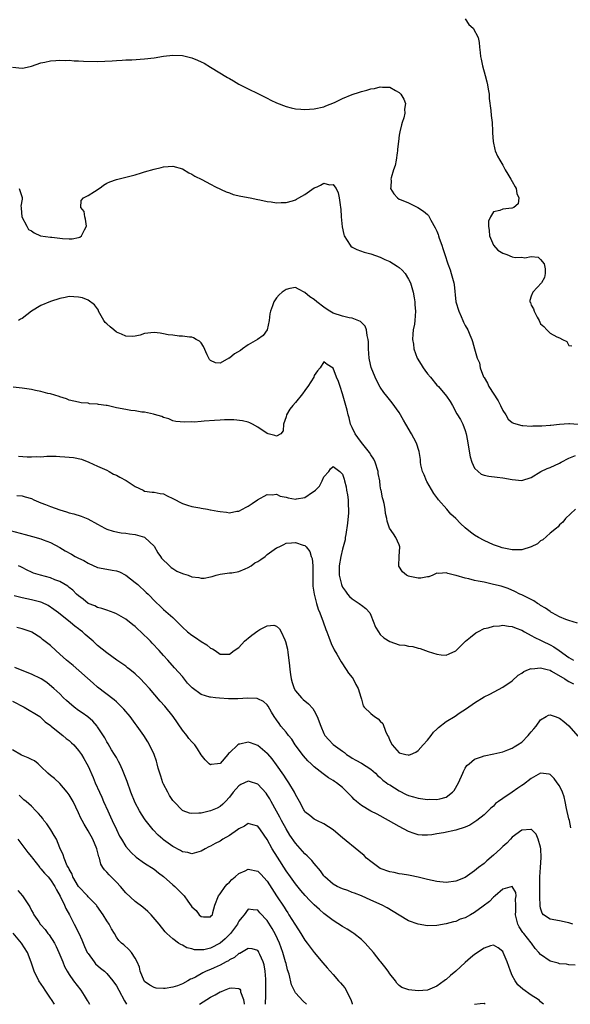
# Model space of a CAD drawing. Units: inches. Extents: x 2580000 to 2583000, y 1524000 to 1527000.
# Drawn here: x 2580232 to 2580349, y 1524000 to 1524209 of the extents above; entities that cross this region are included whole.
import ezdxf

# ---------------------------------------------------------------- set-up
doc = ezdxf.new("R2010")
doc.units = ezdxf.units.IN
doc.header["$MEASUREMENT"] = 0
doc.layers.add('LD25801524_2ft', color=31, linetype='Continuous')

msp = doc.modelspace()

# ---------------------------------------------------------------- linework, layer by layer
at = {"layer": 'LD25801524_2ft'}
for points, elevation in [([(2580327, 1524209.01), (2580327.81, 1524207.81), (2580328.7, 1524207), (2580329.78, 1524205), (2580329.94, 1524203.94), (2580330.07, 1524203), (2580330.18, 1524201.82), (2580330.27, 1524201), (2580330.42, 1524200.42), (2580330.7, 1524199), (2580331.26, 1524197), (2580331.61, 1524195.61), (2580331.74, 1524195), (2580331.9, 1524194.1), (2580332.06, 1524193), (2580332.12, 1524192.12), (2580332.45, 1524189.55), (2580332.5, 1524188.5), (2580332.7, 1524187), (2580332.83, 1524185.17), (2580332.79, 1524184.79), (2580332.94, 1524183), (2580333.31, 1524181.31), (2580333.4, 1524181), (2580333.88, 1524179.88), (2580334.34, 1524179), (2580335, 1524177.96), (2580335.5, 1524177), (2580336.03, 1524176.03), (2580336.7, 1524175), (2580337, 1524174.47), (2580337.59, 1524173.38), (2580337.79, 1524173), (2580337.97, 1524171.97), (2580338.37, 1524171), (2580338.21, 1524169.79), (2580337.35, 1524169), (2580337, 1524168.87), (2580336.87, 1524168.87), (2580335, 1524168.65), (2580334.34, 1524168.34), (2580333, 1524168.04), (2580332.38, 1524167), (2580331.95, 1524166.05), (2580331.96, 1524165), (2580332.1, 1524164.1), (2580332.13, 1524163), (2580332.99, 1524160.99), (2580333.96, 1524159.96), (2580335, 1524159.28), (2580335.81, 1524159), (2580337, 1524158.51), (2580337.59, 1524158.41), (2580339, 1524158.43), (2580339.69, 1524158.31), (2580341, 1524158.58), (2580342.48, 1524158.48), (2580343, 1524157.94), (2580343.76, 1524157), (2580343.95, 1524155.95), (2580344, 1524155), (2580343.84, 1524154.16), (2580343.16, 1524153), (2580341.35, 1524151), (2580341, 1524150.16), (2580340.72, 1524149.28), (2580340.74, 1524149), (2580340.85, 1524148.85), (2580341, 1524148.3), (2580341.51, 1524147.51), (2580341.62, 1524147), (2580342.25, 1524145.75), (2580342.71, 1524145), (2580343, 1524144.3), (2580343.71, 1524143.71), (2580344.36, 1524143), (2580345, 1524142.33), (2580346.46, 1524141.54), (2580347, 1524141.33), (2580347.63, 1524141), (2580348.58, 1524140.58), (2580349, 1524139.68), (2580349.61, 1524139.61)], 8508), ([(2580231, 1524198.71), (2580233, 1524198.51), (2580233.43, 1524198.57), (2580235, 1524198.94), (2580237, 1524199.65), (2580237.82, 1524199.82), (2580239, 1524200.11), (2580240.14, 1524200.14), (2580241, 1524200.23), (2580242.15, 1524200.15), (2580243, 1524200.2), (2580244.08, 1524200.08), (2580245, 1524200.1), (2580246.03, 1524200.03), (2580249, 1524199.95), (2580252.1, 1524200.1), (2580253, 1524200.18), (2580254.22, 1524200.22), (2580255, 1524200.27), (2580256.31, 1524200.31), (2580259, 1524200.49), (2580261, 1524200.74), (2580263, 1524201.06), (2580265, 1524201.28), (2580267, 1524201.18), (2580267.89, 1524201), (2580269, 1524200.71), (2580270.25, 1524200.25), (2580271, 1524199.86), (2580271.6, 1524199.6), (2580273, 1524198.72), (2580276.58, 1524196.58), (2580277, 1524196.3), (2580277.83, 1524195.83), (2580279, 1524195.11), (2580281, 1524194.11), (2580283, 1524193.15), (2580285, 1524192.13), (2580285.77, 1524191.77), (2580287, 1524191.2), (2580289, 1524190.43), (2580290.11, 1524190.11), (2580291, 1524189.91), (2580292.17, 1524189.83), (2580293, 1524189.74), (2580295, 1524189.9), (2580297, 1524190.36), (2580297.45, 1524190.55), (2580299.27, 1524191.27), (2580301, 1524192.11), (2580303, 1524192.92), (2580304.58, 1524193.42), (2580305, 1524193.58), (2580306.15, 1524193.85), (2580307, 1524194.17), (2580307.77, 1524194.23), (2580309, 1524194.6), (2580309.49, 1524194.51), (2580311, 1524194.5), (2580312.22, 1524193.78), (2580313, 1524193.38), (2580313.36, 1524193), (2580313.96, 1524191.96), (2580314.32, 1524191), (2580314.15, 1524189.85), (2580314.21, 1524189), (2580314, 1524188), (2580313.65, 1524187), (2580313.47, 1524186.53), (2580313.12, 1524185), (2580313, 1524184.29), (2580312.83, 1524183), (2580312.67, 1524181.33), (2580312.66, 1524181), (2580312.58, 1524180.58), (2580312.35, 1524179), (2580312.14, 1524177.86), (2580311.83, 1524177), (2580311.29, 1524175.29), (2580311.25, 1524175), (2580311.29, 1524174.71), (2580311.2, 1524173.38), (2580311.17, 1524173), (2580311.89, 1524171.89), (2580312.65, 1524171), (2580313, 1524170.78), (2580313.42, 1524170.58), (2580315, 1524169.97), (2580316.98, 1524168.98), (2580318.19, 1524168.19), (2580319, 1524167.51), (2580319.25, 1524167.25), (2580319.71, 1524166.29), (2580320.66, 1524164.66), (2580321, 1524163.93), (2580321.24, 1524163.24), (2580321.31, 1524163), (2580321.52, 1524162.48), (2580322.04, 1524161), (2580322.26, 1524160.26), (2580322.71, 1524159), (2580323.33, 1524157), (2580323.79, 1524155.79), (2580324.05, 1524155), (2580324.62, 1524153), (2580324.67, 1524152.67), (2580325.04, 1524149), (2580325.65, 1524147), (2580326.17, 1524145.83), (2580326.51, 1524145), (2580326.64, 1524144.64), (2580327, 1524143.93), (2580327.59, 1524143), (2580327.99, 1524142.01), (2580328.44, 1524141), (2580328.59, 1524140.59), (2580328.99, 1524139), (2580329.57, 1524137), (2580330.02, 1524136.02), (2580330.21, 1524135), (2580330.92, 1524133.08), (2580331, 1524132.92), (2580331.72, 1524131.71), (2580332.04, 1524131), (2580334, 1524128), (2580334.52, 1524127), (2580335, 1524125.94), (2580335.6, 1524125), (2580336.11, 1524124.11), (2580337, 1524123.37), (2580337.23, 1524123.23), (2580339, 1524122.74), (2580339.26, 1524122.74), (2580341, 1524122.63), (2580341.35, 1524122.65), (2580343, 1524122.66), (2580343.3, 1524122.7), (2580345, 1524122.81), (2580345.16, 1524122.84), (2580347, 1524123.04), (2580349, 1524123.18), (2580349.15, 1524123.15), (2580351, 1524123)], 8506), ([(2580232.39, 1524173), (2580232.55, 1524172.55), (2580233, 1524171.11), (2580233.05, 1524171), (2580233, 1524170.76), (2580232.77, 1524169.23), (2580232.78, 1524169), (2580232.81, 1524168.81), (2580232.97, 1524167), (2580233.98, 1524165), (2580234.34, 1524164.34), (2580235, 1524164), (2580235.58, 1524163.58), (2580236.93, 1524163), (2580239, 1524162.68), (2580239.32, 1524162.68), (2580241, 1524162.44), (2580241.58, 1524162.42), (2580243, 1524162.3), (2580243.66, 1524162.34), (2580245, 1524162.64), (2580245.28, 1524162.72), (2580245.64, 1524163), (2580246.27, 1524164.27), (2580246.69, 1524165), (2580246.49, 1524166.49), (2580246.31, 1524167), (2580246.14, 1524168.14), (2580245.48, 1524169), (2580245.52, 1524170.48), (2580246.04, 1524171), (2580247, 1524171.51), (2580248.34, 1524172.34), (2580249.37, 1524173), (2580249.87, 1524173.38), (2580250.29, 1524173.71), (2580251, 1524174.14), (2580251.59, 1524174.41), (2580253, 1524174.95), (2580255, 1524175.4), (2580255.58, 1524175.58), (2580257, 1524175.9), (2580258.36, 1524176.36), (2580259, 1524176.51), (2580261, 1524177.12), (2580262.53, 1524177.47), (2580263, 1524177.6), (2580265, 1524177.71), (2580267, 1524177.16), (2580268.36, 1524176.36), (2580269, 1524176.07), (2580269.63, 1524175.63), (2580271.11, 1524174.89), (2580273, 1524173.9), (2580274.07, 1524173.38), (2580276.31, 1524172.31), (2580277, 1524172.08), (2580277.77, 1524171.77), (2580279.38, 1524171.38), (2580281.37, 1524171), (2580283, 1524170.64), (2580283.42, 1524170.58), (2580285, 1524170.23), (2580285.84, 1524170.16), (2580287, 1524169.94), (2580287.94, 1524170.06), (2580289, 1524170.02), (2580290.37, 1524170.37), (2580291, 1524170.6), (2580291.25, 1524170.75), (2580291.73, 1524171), (2580293, 1524171.7), (2580295, 1524173.13), (2580295.57, 1524173.38), (2580296.29, 1524173.71), (2580297, 1524174.14), (2580298.2, 1524173.8), (2580299, 1524173.83), (2580299.32, 1524173.38), (2580299.6, 1524173), (2580300.08, 1524172.08), (2580300.28, 1524171), (2580300.45, 1524169.55), (2580300.57, 1524169), (2580300.61, 1524168.61), (2580300.72, 1524167), (2580300.89, 1524164.9), (2580301.23, 1524163.23), (2580301.33, 1524163), (2580301.99, 1524162.01), (2580302.57, 1524161), (2580302.77, 1524160.77), (2580303, 1524160.6), (2580304.04, 1524160.04), (2580305.54, 1524159.54), (2580307, 1524159.18), (2580309, 1524158.47), (2580309.98, 1524157.98), (2580311, 1524157.51), (2580312.55, 1524156.55), (2580313, 1524156.23), (2580313.66, 1524155.66), (2580314.24, 1524155), (2580315, 1524153.81), (2580315.37, 1524153), (2580315.95, 1524151), (2580316.2, 1524149.8), (2580316.32, 1524149), (2580316.32, 1524148.32), (2580316.47, 1524147), (2580316.31, 1524145), (2580316.23, 1524144.23), (2580315.99, 1524143), (2580315.88, 1524142.12), (2580315.86, 1524141), (2580316.03, 1524140.03), (2580316.13, 1524139), (2580316.84, 1524137), (2580317.68, 1524135.68), (2580318.07, 1524135), (2580318.47, 1524134.47), (2580319, 1524133.7), (2580319.63, 1524133), (2580321, 1524131.33), (2580321.33, 1524131), (2580323.05, 1524129), (2580323.82, 1524127.82), (2580324.29, 1524127), (2580325.24, 1524125.24), (2580326.01, 1524124.01), (2580326.5, 1524123), (2580327, 1524121.66), (2580327.19, 1524121), (2580327.49, 1524119.49), (2580327.55, 1524119), (2580328.09, 1524116.09), (2580328.45, 1524115), (2580329, 1524113.73), (2580329.75, 1524113), (2580330.41, 1524112.41), (2580331, 1524112.2), (2580332.01, 1524112.01), (2580333.82, 1524111.82), (2580335, 1524111.67), (2580337, 1524111.29), (2580339, 1524111.11), (2580341, 1524111.72), (2580343.07, 1524113), (2580344.38, 1524113.62), (2580345, 1524113.87), (2580347, 1524114.78), (2580347.38, 1524115), (2580349, 1524115.79), (2580350.38, 1524116.38)], 8504), ([(2580350.4, 1524105), (2580348.32, 1524103), (2580347.75, 1524102.25), (2580347, 1524101.67), (2580346.72, 1524101.28), (2580346.39, 1524101), (2580345, 1524099.93), (2580343.49, 1524098.51), (2580343, 1524098.3), (2580342.33, 1524097.67), (2580341, 1524097), (2580339, 1524096.36), (2580338.41, 1524096.41), (2580337, 1524096.4), (2580334.83, 1524096.83), (2580334.25, 1524097), (2580333, 1524097.47), (2580331, 1524098.38), (2580329.8, 1524099), (2580329, 1524099.52), (2580328.16, 1524100.16), (2580327, 1524101.08), (2580325.99, 1524101.99), (2580325.05, 1524103), (2580323.97, 1524103.97), (2580323.11, 1524105), (2580321.35, 1524107), (2580321.19, 1524107.19), (2580320.33, 1524108.33), (2580318.87, 1524110.87), (2580318.81, 1524111), (2580318.3, 1524112.3), (2580317.96, 1524113), (2580317.6, 1524114.4), (2580317.51, 1524115), (2580317.51, 1524115.51), (2580317.22, 1524117.22), (2580316.69, 1524119), (2580316.09, 1524120.09), (2580315.62, 1524121), (2580314.44, 1524123), (2580313.89, 1524123.89), (2580313, 1524125.48), (2580311.53, 1524127.53), (2580310.36, 1524129), (2580309.77, 1524129.77), (2580309, 1524130.89), (2580308.24, 1524132.24), (2580307.9, 1524133), (2580307.05, 1524135.05), (2580306.7, 1524136.7), (2580306.65, 1524137), (2580306.5, 1524139), (2580306.49, 1524140.49), (2580306.43, 1524141), (2580306.19, 1524141.81), (2580306.07, 1524143), (2580305.82, 1524143.82), (2580305, 1524144.6), (2580304.82, 1524144.82), (2580303, 1524145.51), (2580302.4, 1524145.6), (2580301, 1524145.95), (2580299, 1524146.59), (2580298.27, 1524147), (2580297.52, 1524147.52), (2580297, 1524147.87), (2580295.56, 1524149), (2580295, 1524149.46), (2580294.06, 1524150.06), (2580293, 1524150.94), (2580291.65, 1524151.65), (2580291, 1524152.03), (2580289.78, 1524151.78), (2580289, 1524151.56), (2580288.16, 1524151), (2580287.55, 1524150.45), (2580287, 1524149.84), (2580286.38, 1524149), (2580286.1, 1524148.1), (2580285.68, 1524147), (2580285.57, 1524146.43), (2580285.39, 1524145), (2580285, 1524143.02), (2580284.16, 1524141.84), (2580282.94, 1524141), (2580281, 1524139.86), (2580279.79, 1524139), (2580279.32, 1524138.68), (2580278.05, 1524137.95), (2580277, 1524137.06), (2580276.95, 1524137.05), (2580276.89, 1524137), (2580275, 1524135.95), (2580274.05, 1524136.05), (2580273, 1524136.51), (2580272.77, 1524136.77), (2580272.61, 1524137), (2580272.24, 1524137.76), (2580271.5, 1524139.5), (2580271, 1524140.26), (2580270.65, 1524140.65), (2580269.92, 1524141), (2580269.37, 1524141.37), (2580269, 1524141.5), (2580268.51, 1524141.49), (2580267, 1524141.72), (2580266.3, 1524141.7), (2580265, 1524141.88), (2580264.02, 1524141.98), (2580263, 1524142.19), (2580262.31, 1524142.31), (2580261, 1524142.44), (2580259, 1524142.23), (2580258.07, 1524141.93), (2580257, 1524141.66), (2580256.39, 1524141.61), (2580255, 1524141.67), (2580254.09, 1524142.09), (2580253, 1524142.57), (2580252.44, 1524143), (2580251.66, 1524143.66), (2580251, 1524144.3), (2580250.62, 1524144.62), (2580250.38, 1524145), (2580249.23, 1524147), (2580249.19, 1524147.19), (2580248.36, 1524148.36), (2580247, 1524149.33), (2580245.8, 1524149.8), (2580245, 1524149.99), (2580243.99, 1524150.01), (2580243, 1524150.08), (2580242.11, 1524149.89), (2580241, 1524149.68), (2580239, 1524149.04), (2580237, 1524148.19), (2580235.01, 1524147), (2580233, 1524145.47), (2580232.68, 1524145.32), (2580232.25, 1524145)], 8502), ([(2580350.85, 1524080.85), (2580349, 1524081.39), (2580348.38, 1524081.62), (2580347, 1524082.18), (2580345.46, 1524083), (2580345.19, 1524083.19), (2580345, 1524083.28), (2580344.02, 1524084.02), (2580343, 1524084.61), (2580342.77, 1524084.77), (2580342.33, 1524085), (2580341.54, 1524085.54), (2580339, 1524086.82), (2580338.59, 1524087), (2580337.54, 1524087.54), (2580336.15, 1524088.15), (2580334.65, 1524088.65), (2580333, 1524089.06), (2580331, 1524089.49), (2580329.73, 1524089.73), (2580329, 1524089.9), (2580327.77, 1524090.23), (2580327, 1524090.34), (2580325.08, 1524090.92), (2580324.72, 1524091), (2580323.35, 1524091.35), (2580323, 1524091.53), (2580321.38, 1524091.38), (2580321, 1524091.4), (2580320.16, 1524091), (2580319.32, 1524090.68), (2580319, 1524090.65), (2580317.6, 1524090.4), (2580317, 1524090.39), (2580315.26, 1524090.74), (2580315, 1524090.77), (2580314.55, 1524091), (2580313.69, 1524091.69), (2580312.95, 1524092.95), (2580312.93, 1524093), (2580313, 1524095), (2580313.13, 1524097), (2580313, 1524097.42), (2580312.29, 1524099), (2580311.79, 1524099.79), (2580310.96, 1524101), (2580310.45, 1524102.45), (2580310.38, 1524103), (2580310.08, 1524104.08), (2580310.01, 1524105), (2580309.8, 1524106.2), (2580309.57, 1524107), (2580309.43, 1524107.43), (2580309.16, 1524109), (2580309.12, 1524109.12), (2580309, 1524109.93), (2580308.87, 1524111), (2580308.57, 1524112.57), (2580308.54, 1524113), (2580307.88, 1524115), (2580307.6, 1524115.6), (2580307, 1524116.54), (2580306.73, 1524117), (2580305, 1524119.11), (2580304.21, 1524120.22), (2580303.63, 1524121), (2580303, 1524122.32), (2580302.71, 1524123), (2580302.39, 1524124.39), (2580302.19, 1524125), (2580301.97, 1524125.97), (2580301, 1524129.47), (2580300.46, 1524131), (2580300.1, 1524132.1), (2580299.73, 1524133), (2580299, 1524134.94), (2580297.71, 1524135.71), (2580297, 1524136.28), (2580296.22, 1524135), (2580295.68, 1524134.32), (2580295, 1524133.32), (2580294.87, 1524133), (2580293.63, 1524131), (2580293.37, 1524130.63), (2580293, 1524130.17), (2580292.51, 1524129.49), (2580291, 1524127.6), (2580290.41, 1524127), (2580289.82, 1524126.18), (2580289.08, 1524125), (2580289, 1524124.59), (2580288.47, 1524123), (2580288.41, 1524121.59), (2580287.92, 1524121), (2580287, 1524120.5), (2580286.64, 1524120.64), (2580285.19, 1524121), (2580285, 1524121.07), (2580283, 1524122.39), (2580281.91, 1524123), (2580281.31, 1524123.31), (2580281, 1524123.44), (2580279.76, 1524123.76), (2580277.95, 1524123.95), (2580277, 1524123.92), (2580275.94, 1524123.94), (2580275, 1524123.86), (2580273.82, 1524123.82), (2580271.65, 1524123.65), (2580271, 1524123.62), (2580269.48, 1524123.48), (2580269, 1524123.49), (2580267.43, 1524123.43), (2580265.63, 1524123.63), (2580265, 1524123.75), (2580264.13, 1524124.13), (2580263, 1524124.41), (2580262.64, 1524124.64), (2580261.11, 1524125.11), (2580260.86, 1524125.14), (2580259, 1524125.55), (2580258.4, 1524125.6), (2580257, 1524125.83), (2580256.06, 1524125.94), (2580255, 1524126.13), (2580253, 1524126.52), (2580251.02, 1524126.98), (2580250.87, 1524127), (2580249.19, 1524127.19), (2580249, 1524127.26), (2580247.32, 1524127.32), (2580247, 1524127.45), (2580245.53, 1524127.53), (2580245, 1524127.67), (2580243, 1524128.14), (2580242.4, 1524128.4), (2580241, 1524128.81), (2580240.87, 1524128.87), (2580239, 1524129.47), (2580238.44, 1524129.56), (2580237, 1524129.98), (2580235.83, 1524130.17), (2580235, 1524130.38), (2580233, 1524130.67), (2580231.1, 1524130.9)], 8500), ([(2580232.24, 1524116.24), (2580234.11, 1524116.11), (2580235, 1524116.07), (2580236.15, 1524116.15), (2580237, 1524116.11), (2580238.26, 1524116.26), (2580239, 1524116.22), (2580240.23, 1524116.23), (2580241, 1524116.2), (2580242.1, 1524116.1), (2580243, 1524116.06), (2580243.93, 1524115.93), (2580245.61, 1524115.61), (2580247.18, 1524115), (2580249, 1524114.1), (2580250.52, 1524113.48), (2580251, 1524113.25), (2580251.47, 1524113), (2580252.41, 1524112.41), (2580253, 1524112.22), (2580253.76, 1524111.76), (2580255.09, 1524111.09), (2580257, 1524109.8), (2580258.67, 1524109), (2580259, 1524108.81), (2580260.59, 1524108.59), (2580261, 1524108.58), (2580262.32, 1524108.32), (2580263, 1524108.24), (2580263.81, 1524107.81), (2580265, 1524107.27), (2580267, 1524106.21), (2580268.13, 1524105.87), (2580269, 1524105.55), (2580270.7, 1524105.3), (2580271, 1524105.22), (2580272.36, 1524105), (2580272.89, 1524104.89), (2580273, 1524104.89), (2580274.56, 1524104.56), (2580275, 1524104.5), (2580276.35, 1524104.35), (2580277, 1524104.26), (2580278.55, 1524104.55), (2580279, 1524104.61), (2580280.56, 1524105.44), (2580281, 1524105.65), (2580281.81, 1524106.19), (2580282.93, 1524107), (2580285, 1524108.1), (2580286.06, 1524108.06), (2580287, 1524108.18), (2580287.78, 1524107.78), (2580289, 1524107.54), (2580289.42, 1524107.42), (2580291, 1524107.15), (2580291.2, 1524107.2), (2580293, 1524107.49), (2580294.58, 1524108.58), (2580295, 1524108.82), (2580295.23, 1524109), (2580296.09, 1524109.91), (2580296.66, 1524111), (2580297, 1524111.87), (2580298.05, 1524113), (2580298.46, 1524113.54), (2580299, 1524114.08), (2580300.4, 1524113), (2580300.73, 1524112.73), (2580301, 1524112.43), (2580301.36, 1524111.36), (2580301.43, 1524111), (2580301.75, 1524109.75), (2580301.85, 1524109), (2580302.03, 1524108.03), (2580302.15, 1524107), (2580302.19, 1524105.81), (2580302.26, 1524105), (2580302.24, 1524104.24), (2580302.04, 1524102.04), (2580301.66, 1524099.66), (2580301.56, 1524099), (2580301.51, 1524098.49), (2580301.14, 1524097), (2580301, 1524096.5), (2580300.64, 1524095), (2580300.28, 1524093), (2580300.26, 1524092.26), (2580300.25, 1524091), (2580300.68, 1524089.32), (2580300.75, 1524089), (2580300.82, 1524088.82), (2580301, 1524088.49), (2580301.6, 1524087.6), (2580302.06, 1524087), (2580302.48, 1524086.48), (2580303, 1524086), (2580304.51, 1524085), (2580304.8, 1524084.8), (2580305, 1524084.63), (2580305.96, 1524083.96), (2580306.77, 1524083), (2580307, 1524082.55), (2580308, 1524080), (2580308.6, 1524079), (2580309, 1524078.46), (2580309.72, 1524077.72), (2580311, 1524076.94), (2580313, 1524076.26), (2580314.17, 1524076.17), (2580315, 1524075.94), (2580315.88, 1524075.88), (2580317, 1524075.52), (2580317.43, 1524075.43), (2580319.18, 1524074.82), (2580321, 1524074.23), (2580321.88, 1524074.12), (2580323, 1524074.03), (2580323.64, 1524074.36), (2580325, 1524074.99), (2580327.07, 1524077), (2580328.11, 1524077.89), (2580329.25, 1524078.75), (2580329.66, 1524079), (2580331, 1524079.7), (2580331.86, 1524079.86), (2580333, 1524080.22), (2580334.27, 1524080.27), (2580335, 1524080.38), (2580336.19, 1524080.19), (2580337, 1524080.13), (2580337.8, 1524079.8), (2580339, 1524079.34), (2580339.58, 1524079), (2580341, 1524078.22), (2580341.77, 1524077.77), (2580343, 1524077.2), (2580343.38, 1524077), (2580345, 1524076.24), (2580345.82, 1524075.82), (2580346.92, 1524075), (2580349, 1524073.54), (2580350, 1524073)], 8498), ([(2580231.88, 1524107.88), (2580233, 1524107.8), (2580233.65, 1524107.65), (2580235, 1524107.24), (2580235.51, 1524107), (2580237, 1524106.37), (2580237.99, 1524106.01), (2580239, 1524105.6), (2580241, 1524104.85), (2580242.43, 1524104.43), (2580243, 1524104.21), (2580244, 1524104), (2580245.52, 1524103.52), (2580246.98, 1524102.98), (2580249, 1524101.84), (2580250.55, 1524101), (2580250.85, 1524100.85), (2580251, 1524100.79), (2580252.36, 1524100.36), (2580254.01, 1524100.01), (2580255, 1524099.91), (2580255.78, 1524099.78), (2580257, 1524099.63), (2580257.52, 1524099.52), (2580259, 1524099.05), (2580259.03, 1524099.03), (2580261, 1524097.13), (2580261.77, 1524095.77), (2580262.36, 1524095), (2580262.59, 1524094.59), (2580264.27, 1524093), (2580264.63, 1524092.63), (2580265, 1524092.41), (2580265.85, 1524091.85), (2580267, 1524091.36), (2580267.27, 1524091.27), (2580268.21, 1524091), (2580269, 1524090.67), (2580270.49, 1524090.49), (2580271, 1524090.38), (2580271.65, 1524090.35), (2580273, 1524090.66), (2580273.3, 1524090.7), (2580274.2, 1524091), (2580275, 1524091.2), (2580277, 1524091.49), (2580277.51, 1524091.51), (2580279, 1524091.81), (2580280.33, 1524092.33), (2580281, 1524092.62), (2580281.6, 1524093), (2580282.41, 1524093.59), (2580283, 1524093.93), (2580283.65, 1524094.35), (2580284.54, 1524095), (2580285, 1524095.37), (2580287, 1524096.78), (2580287.51, 1524097), (2580288.51, 1524097.49), (2580289, 1524097.78), (2580290.17, 1524097.83), (2580291, 1524097.97), (2580292.61, 1524097.39), (2580293, 1524097.29), (2580293.28, 1524097), (2580294.05, 1524096.05), (2580294.34, 1524095), (2580294.53, 1524094.53), (2580294.66, 1524093), (2580294.7, 1524092.7), (2580294.66, 1524091), (2580294.65, 1524089.35), (2580294.71, 1524088.71), (2580294.95, 1524086.95), (2580295.48, 1524085), (2580295.83, 1524083.83), (2580296.19, 1524083), (2580296.88, 1524081.12), (2580297.45, 1524079.45), (2580297.67, 1524079), (2580298.11, 1524077.89), (2580298.55, 1524076.55), (2580299.19, 1524075.19), (2580299.77, 1524074.23), (2580300.66, 1524072.66), (2580301, 1524072.21), (2580301.45, 1524071.45), (2580301.79, 1524071), (2580302.25, 1524070.25), (2580303, 1524069.34), (2580303.24, 1524069), (2580303.79, 1524067.79), (2580304.32, 1524067), (2580304.9, 1524065.1), (2580304.92, 1524064.92), (2580305, 1524064.7), (2580305.33, 1524063.33), (2580305.56, 1524063), (2580307, 1524061.7), (2580307.79, 1524061), (2580308.56, 1524060.56), (2580309, 1524060.07), (2580309.56, 1524059.56), (2580310.1, 1524057.9), (2580310.55, 1524057), (2580310.72, 1524056.72), (2580311, 1524055.98), (2580311.49, 1524055), (2580313, 1524053.33), (2580314.38, 1524053), (2580314.9, 1524052.9), (2580315, 1524052.87), (2580315.39, 1524053), (2580316.55, 1524053.45), (2580317, 1524053.79), (2580318.12, 1524055), (2580319, 1524056.03), (2580319.78, 1524057), (2580320.31, 1524057.69), (2580321, 1524058.33), (2580321.32, 1524058.68), (2580323, 1524060), (2580324.87, 1524061.13), (2580325.71, 1524061.71), (2580327.3, 1524062.7), (2580329, 1524063.96), (2580331, 1524065.24), (2580332.2, 1524065.8), (2580335, 1524067.24), (2580337, 1524068.63), (2580338.23, 1524069.77), (2580339, 1524070.23), (2580339.42, 1524070.58), (2580340.44, 1524071), (2580341, 1524071.19), (2580341.17, 1524071.17), (2580343, 1524071.37), (2580343.27, 1524071.27), (2580344.38, 1524071), (2580345, 1524070.83), (2580345.35, 1524070.65), (2580348.13, 1524069), (2580348.64, 1524068.64), (2580349, 1524068.47), (2580349.98, 1524067.98)], 8496), ([(2580230.45, 1524100.45), (2580233.65, 1524099.65), (2580235.23, 1524099.23), (2580237, 1524098.71), (2580237.5, 1524098.5), (2580239, 1524097.93), (2580241, 1524096.86), (2580242.17, 1524096.18), (2580243.48, 1524095.48), (2580244.28, 1524095), (2580245, 1524094.62), (2580246.09, 1524094.09), (2580247, 1524093.53), (2580249, 1524092.64), (2580251, 1524092.26), (2580252.1, 1524092.1), (2580253, 1524091.93), (2580253.7, 1524091.7), (2580255, 1524091), (2580257, 1524089.46), (2580257.54, 1524089), (2580259.36, 1524087.36), (2580259.75, 1524087), (2580261.32, 1524085.32), (2580262.34, 1524084.34), (2580263, 1524083.75), (2580265, 1524082), (2580266.51, 1524080.51), (2580267, 1524079.98), (2580268.07, 1524079), (2580269, 1524078.27), (2580269.8, 1524077.8), (2580271, 1524076.94), (2580272.23, 1524076.23), (2580273, 1524075.53), (2580273.39, 1524075.39), (2580274, 1524075), (2580275, 1524074.28), (2580275.72, 1524074.28), (2580277, 1524074.24), (2580278, 1524075), (2580279, 1524075.65), (2580280.2, 1524077), (2580280.61, 1524077.39), (2580281, 1524077.65), (2580281.74, 1524078.26), (2580283, 1524079.2), (2580283.47, 1524079.47), (2580285, 1524080.24), (2580286.39, 1524080.39), (2580287, 1524080.22), (2580287.64, 1524079.64), (2580287.96, 1524079), (2580288.73, 1524077.27), (2580288.92, 1524076.92), (2580289.29, 1524075.29), (2580289.36, 1524074.64), (2580289.61, 1524073), (2580289.76, 1524071.76), (2580289.8, 1524071), (2580289.96, 1524069.96), (2580290.07, 1524069), (2580290.28, 1524068.28), (2580290.7, 1524067), (2580291, 1524066.46), (2580292.3, 1524065), (2580292.66, 1524064.66), (2580293.74, 1524063.74), (2580294.7, 1524062.7), (2580295, 1524062.24), (2580295.62, 1524061), (2580296.36, 1524059), (2580297, 1524057.45), (2580297.25, 1524057), (2580298.06, 1524056.06), (2580299, 1524055.12), (2580301, 1524053.66), (2580301.4, 1524053.41), (2580301.86, 1524053), (2580302.56, 1524052.56), (2580303, 1524052.22), (2580303.81, 1524051.81), (2580305, 1524051.13), (2580307, 1524049.88), (2580307.95, 1524049), (2580308.48, 1524048.48), (2580309, 1524048.07), (2580309.55, 1524047.55), (2580310.32, 1524047), (2580310.7, 1524046.7), (2580311, 1524046.53), (2580313, 1524045.28), (2580314.51, 1524044.51), (2580315, 1524044.3), (2580316.01, 1524044.01), (2580317, 1524043.75), (2580319, 1524043.46), (2580319.47, 1524043.47), (2580321, 1524043.4), (2580321.61, 1524043.61), (2580323, 1524043.9), (2580324.29, 1524045), (2580324.64, 1524045.36), (2580325.59, 1524047), (2580326.49, 1524049), (2580326.62, 1524049.38), (2580327, 1524050.06), (2580327.39, 1524050.61), (2580327.82, 1524051), (2580329, 1524051.96), (2580330.45, 1524052.45), (2580331, 1524052.67), (2580333.09, 1524053.09), (2580335, 1524053.53), (2580336.05, 1524053.95), (2580337, 1524054.29), (2580337.42, 1524054.58), (2580338.12, 1524055), (2580339, 1524055.62), (2580340.38, 1524057), (2580340.65, 1524057.35), (2580341, 1524057.76), (2580341.55, 1524058.45), (2580342.06, 1524059), (2580343, 1524060.36), (2580344.2, 1524061), (2580344.71, 1524061.29), (2580345, 1524061.39), (2580346.07, 1524061), (2580347, 1524060.7), (2580347.95, 1524059.95), (2580349, 1524059.04), (2580350.89, 1524056.89)], 8494), ([(2580349.45, 1524037.45), (2580349.1, 1524039), (2580349, 1524039.35), (2580348.51, 1524041.49), (2580348.22, 1524043), (2580348, 1524044), (2580347.62, 1524045), (2580347, 1524046.31), (2580346.53, 1524047), (2580345.88, 1524047.87), (2580345, 1524048.74), (2580344.81, 1524048.81), (2580343, 1524049), (2580341, 1524047.9), (2580339.37, 1524046.63), (2580339, 1524046.41), (2580338.16, 1524045.84), (2580337, 1524045), (2580335, 1524043.68), (2580334.06, 1524043), (2580333.45, 1524042.55), (2580333, 1524042.04), (2580332.43, 1524041.57), (2580331.87, 1524041), (2580331, 1524040.18), (2580329.51, 1524039), (2580328.01, 1524037.99), (2580327, 1524037.58), (2580325, 1524036.94), (2580322.38, 1524036.38), (2580321, 1524036.13), (2580319.95, 1524035.95), (2580319, 1524035.84), (2580317.88, 1524035.88), (2580317, 1524035.97), (2580316.21, 1524036.21), (2580315, 1524036.66), (2580313, 1524037.69), (2580310.73, 1524039), (2580308.31, 1524040.31), (2580307, 1524040.96), (2580305, 1524042.13), (2580303.93, 1524043), (2580303.45, 1524043.45), (2580303, 1524043.91), (2580301.5, 1524045.5), (2580301, 1524045.95), (2580299.7, 1524047), (2580299.28, 1524047.28), (2580299, 1524047.49), (2580298.03, 1524048.03), (2580296.87, 1524048.87), (2580295, 1524050.33), (2580294.34, 1524051), (2580293.64, 1524051.64), (2580292.68, 1524052.68), (2580290.96, 1524055), (2580290.2, 1524056.2), (2580289.54, 1524057), (2580289, 1524057.7), (2580287.93, 1524059), (2580287.53, 1524059.53), (2580287, 1524060.3), (2580286.5, 1524061), (2580285.93, 1524061.93), (2580285.2, 1524063.2), (2580285, 1524063.5), (2580284.25, 1524064.25), (2580283, 1524064.81), (2580282.85, 1524064.85), (2580280.89, 1524064.89), (2580278.8, 1524064.8), (2580277, 1524064.81), (2580276.8, 1524064.8), (2580274.89, 1524064.89), (2580274.02, 1524065), (2580273, 1524065.1), (2580272.84, 1524065.16), (2580271, 1524065.69), (2580269.12, 1524067.12), (2580268.13, 1524068.13), (2580267, 1524069.51), (2580265.37, 1524071.37), (2580263.91, 1524073), (2580263, 1524073.96), (2580262.11, 1524075), (2580260.59, 1524076.59), (2580260.22, 1524077), (2580258.18, 1524079), (2580257.56, 1524079.56), (2580257, 1524080.09), (2580256.49, 1524080.49), (2580255, 1524081.7), (2580253, 1524082.84), (2580252.52, 1524083), (2580251, 1524083.58), (2580249.95, 1524083.95), (2580249, 1524084.14), (2580248.47, 1524084.47), (2580247, 1524085.01), (2580245.94, 1524085.94), (2580245, 1524086.6), (2580244.56, 1524087), (2580243.8, 1524087.8), (2580243, 1524088.42), (2580242.69, 1524088.69), (2580241, 1524089.66), (2580239.97, 1524090.03), (2580239, 1524090.42), (2580236.89, 1524091), (2580235.46, 1524091.46), (2580235, 1524091.67), (2580234.07, 1524092.07), (2580233, 1524092.61), (2580232.75, 1524092.75), (2580232.24, 1524093)], 8492), ([(2580349.83, 1524017), (2580349, 1524017.29), (2580348.65, 1524017.35), (2580347, 1524017.72), (2580345, 1524018.06), (2580343.64, 1524019), (2580343.33, 1524019.33), (2580343, 1524020.37), (2580342.89, 1524020.89), (2580342.84, 1524022.84), (2580342.86, 1524023), (2580342.83, 1524024.83), (2580342.87, 1524027), (2580343.01, 1524029), (2580343.13, 1524031.13), (2580343.05, 1524033), (2580343, 1524033.31), (2580342.51, 1524035), (2580342.06, 1524036.06), (2580341.06, 1524037.06), (2580341, 1524037.09), (2580340.93, 1524037.07), (2580339, 1524036.94), (2580337, 1524035.42), (2580336.62, 1524035), (2580335.82, 1524034.18), (2580335, 1524033.47), (2580334.51, 1524033), (2580333, 1524031.61), (2580331.57, 1524030.43), (2580331, 1524029.88), (2580329.82, 1524029), (2580329, 1524028.31), (2580327, 1524026.92), (2580325, 1524026.08), (2580323, 1524025.81), (2580321, 1524026.03), (2580319, 1524026.49), (2580317, 1524026.98), (2580315.33, 1524027.33), (2580315, 1524027.37), (2580313.61, 1524027.61), (2580313, 1524027.66), (2580311.92, 1524027.92), (2580311, 1524028.06), (2580309, 1524028.82), (2580308.7, 1524029), (2580307, 1524030.28), (2580306.1, 1524031), (2580305.55, 1524031.55), (2580304.47, 1524032.47), (2580301, 1524035.32), (2580300.09, 1524036.09), (2580298.98, 1524036.98), (2580297, 1524038.28), (2580295.5, 1524039), (2580295, 1524039.26), (2580294.05, 1524040.05), (2580293, 1524040.85), (2580292.89, 1524041), (2580292.77, 1524041.23), (2580291.88, 1524043), (2580291, 1524044.51), (2580290.85, 1524044.85), (2580290.77, 1524045), (2580289.56, 1524047), (2580289, 1524047.83), (2580288.56, 1524048.56), (2580287, 1524050.79), (2580286.04, 1524052.04), (2580285.11, 1524053.11), (2580285, 1524053.22), (2580283, 1524054.89), (2580281.44, 1524055.44), (2580281, 1524055.61), (2580279.18, 1524055.18), (2580279, 1524055.16), (2580278.74, 1524055), (2580277, 1524053.33), (2580276.8, 1524053.2), (2580276.68, 1524053), (2580275, 1524051.1), (2580274.44, 1524051), (2580273.14, 1524050.86), (2580273, 1524050.81), (2580272.68, 1524051), (2580271.84, 1524051.84), (2580271, 1524052.91), (2580270.2, 1524054.2), (2580269.64, 1524055), (2580269.34, 1524055.34), (2580269, 1524055.64), (2580268.39, 1524056.39), (2580267.95, 1524057), (2580267, 1524058.17), (2580265.08, 1524061), (2580263.26, 1524063.26), (2580262.32, 1524064.32), (2580260.03, 1524067), (2580259, 1524068.13), (2580258.16, 1524069), (2580257, 1524070.11), (2580255.86, 1524071), (2580255.39, 1524071.39), (2580255, 1524071.69), (2580253.11, 1524073), (2580251, 1524074.51), (2580249, 1524076.1), (2580248.55, 1524076.55), (2580248.11, 1524077), (2580246.41, 1524078.41), (2580245.82, 1524079), (2580245.35, 1524079.35), (2580245, 1524079.62), (2580244.2, 1524080.2), (2580243.28, 1524081), (2580240.72, 1524083), (2580239.74, 1524083.74), (2580238.54, 1524084.54), (2580237.19, 1524085.19), (2580237, 1524085.26), (2580236.67, 1524085.33), (2580235, 1524085.8), (2580233, 1524086.19), (2580231.35, 1524086.65)], 8490), ([(2580350.32, 1524008.32), (2580349, 1524008.39), (2580348.49, 1524008.49), (2580347, 1524008.6), (2580346.7, 1524008.7), (2580345, 1524009.17), (2580343, 1524010.55), (2580342.64, 1524011), (2580341.87, 1524011.87), (2580341.07, 1524013), (2580341, 1524013.07), (2580339.46, 1524015), (2580339.24, 1524015.24), (2580338.46, 1524016.46), (2580338.15, 1524017), (2580337.66, 1524019), (2580337.75, 1524019.75), (2580337.76, 1524021), (2580337.66, 1524022.33), (2580337.79, 1524023), (2580337.72, 1524023.72), (2580337, 1524025.01), (2580335, 1524024.45), (2580333.38, 1524023), (2580333, 1524022.72), (2580332.19, 1524021.81), (2580330.83, 1524020.83), (2580329, 1524019.47), (2580328.11, 1524019), (2580327, 1524018.37), (2580325.97, 1524018.03), (2580325, 1524017.59), (2580324.5, 1524017.5), (2580323, 1524017.05), (2580321, 1524016.71), (2580319, 1524016.67), (2580317, 1524017.03), (2580315, 1524017.73), (2580313, 1524018.89), (2580310.44, 1524020.44), (2580309.4, 1524021), (2580307, 1524022.12), (2580305, 1524022.99), (2580303.55, 1524023.55), (2580303, 1524023.72), (2580302.1, 1524024.1), (2580301, 1524024.47), (2580299.88, 1524025), (2580299, 1524025.51), (2580297.22, 1524027), (2580297, 1524027.27), (2580296.32, 1524028.32), (2580295, 1524029.86), (2580294.5, 1524030.5), (2580293.97, 1524031), (2580293.49, 1524031.49), (2580293, 1524031.91), (2580292.49, 1524032.49), (2580291, 1524034.16), (2580289.84, 1524035.84), (2580289, 1524037.19), (2580288.02, 1524039), (2580287.68, 1524039.68), (2580287, 1524040.96), (2580285.87, 1524043), (2580285.57, 1524043.57), (2580285, 1524044.45), (2580284.75, 1524044.75), (2580283, 1524046.65), (2580281.25, 1524047.25), (2580281, 1524047.33), (2580279.42, 1524046.58), (2580279, 1524046.34), (2580277.8, 1524045), (2580277, 1524043.93), (2580276.17, 1524043), (2580275.59, 1524042.41), (2580275, 1524041.92), (2580274.38, 1524041.62), (2580273, 1524041), (2580271, 1524040.56), (2580270.5, 1524040.5), (2580269, 1524040.43), (2580268.53, 1524040.53), (2580267.17, 1524041), (2580267, 1524041.07), (2580265.19, 1524043), (2580265, 1524043.22), (2580264.31, 1524044.31), (2580263.89, 1524045), (2580263, 1524046.69), (2580262.85, 1524047), (2580262.41, 1524048.41), (2580262.21, 1524049), (2580261.89, 1524050.11), (2580261.69, 1524051), (2580261.55, 1524051.55), (2580261.02, 1524053), (2580260.06, 1524055), (2580259.67, 1524055.67), (2580258.81, 1524057), (2580257.41, 1524059), (2580257, 1524059.52), (2580255.9, 1524061), (2580254.57, 1524062.57), (2580253.61, 1524063.61), (2580253, 1524064.14), (2580252.56, 1524064.56), (2580249, 1524067.28), (2580248.07, 1524068.07), (2580243.85, 1524071.85), (2580242.42, 1524073), (2580241, 1524074.27), (2580240.13, 1524075), (2580239, 1524076.11), (2580237.36, 1524077.36), (2580237, 1524077.7), (2580235.08, 1524078.92), (2580234.92, 1524079), (2580233, 1524079.63), (2580231.92, 1524079.92)], 8488), ([(2580343.62, 1524000), (2580343, 1524000.52), (2580342.78, 1524000.78), (2580342.51, 1524001), (2580341, 1524001.96), (2580339.2, 1524003.2), (2580338.14, 1524004.14), (2580337.59, 1524005), (2580337, 1524006.09), (2580336.6, 1524007), (2580335.9, 1524009), (2580335.09, 1524011), (2580335, 1524011.17), (2580333.99, 1524011.99), (2580333, 1524012.53), (2580332.39, 1524012.39), (2580331, 1524011.93), (2580329, 1524010.56), (2580328.14, 1524009.86), (2580327, 1524008.86), (2580325, 1524007.01), (2580323.88, 1524006.12), (2580323, 1524005.27), (2580322.82, 1524005.18), (2580322.57, 1524005), (2580321, 1524003.82), (2580319, 1524003), (2580317, 1524002.84), (2580315.08, 1524003.08), (2580313.56, 1524003.56), (2580313, 1524004), (2580312.48, 1524004.48), (2580312.21, 1524005), (2580311, 1524006.44), (2580310.68, 1524007), (2580309.94, 1524007.94), (2580309.14, 1524009), (2580309, 1524009.15), (2580307.56, 1524011), (2580306.36, 1524012.36), (2580305.77, 1524013), (2580305, 1524013.72), (2580303.4, 1524015), (2580303.17, 1524015.17), (2580301.94, 1524015.94), (2580301, 1524016.49), (2580299, 1524017.76), (2580297, 1524019.28), (2580296.09, 1524020.09), (2580295, 1524021.09), (2580294.03, 1524022.03), (2580293.08, 1524023.08), (2580292.16, 1524024.16), (2580291, 1524025.58), (2580289.94, 1524027), (2580289, 1524028.29), (2580287.17, 1524031.17), (2580286.05, 1524033), (2580285, 1524034.95), (2580283.58, 1524037), (2580283, 1524037.77), (2580281.96, 1524038.04), (2580281, 1524038.35), (2580280.2, 1524037.8), (2580279, 1524037.22), (2580278.72, 1524037), (2580277, 1524035.77), (2580275.6, 1524035), (2580275, 1524034.62), (2580273.93, 1524034.07), (2580273, 1524033.54), (2580272.62, 1524033.38), (2580271.85, 1524033), (2580271, 1524032.48), (2580269, 1524031.91), (2580268.16, 1524032.16), (2580267, 1524032.35), (2580266.63, 1524032.63), (2580265, 1524033.47), (2580263, 1524034.89), (2580262.86, 1524035), (2580261.9, 1524035.9), (2580260.78, 1524037), (2580259.09, 1524039.09), (2580258.31, 1524040.31), (2580257.91, 1524041), (2580257, 1524042.73), (2580256.08, 1524045), (2580255.27, 1524047.27), (2580254.62, 1524049), (2580254.3, 1524049.7), (2580253.73, 1524051), (2580253.49, 1524051.49), (2580253, 1524052.31), (2580252.76, 1524052.76), (2580252.63, 1524053), (2580252, 1524053.99), (2580251.26, 1524055.26), (2580251, 1524055.66), (2580250.53, 1524056.53), (2580249, 1524058.87), (2580248.91, 1524059), (2580248.03, 1524060.03), (2580246.93, 1524060.93), (2580245.78, 1524061.78), (2580245, 1524062.29), (2580244.02, 1524063), (2580243, 1524063.9), (2580242.44, 1524064.44), (2580241.8, 1524065), (2580241, 1524065.82), (2580239.73, 1524067), (2580239.34, 1524067.34), (2580238.24, 1524068.24), (2580237.03, 1524069.03), (2580235, 1524070.02), (2580233, 1524070.79), (2580231.45, 1524071.45)], 8486), ([(2580231, 1524064.32), (2580233.47, 1524063), (2580236.75, 1524061), (2580236.88, 1524060.88), (2580237, 1524060.8), (2580237.88, 1524059.88), (2580239, 1524059.16), (2580239.08, 1524059.08), (2580239.19, 1524059), (2580241, 1524057.52), (2580241.67, 1524057), (2580242.39, 1524056.39), (2580243, 1524055.92), (2580243.46, 1524055.46), (2580243.95, 1524055), (2580245, 1524053.86), (2580245.59, 1524053), (2580246.12, 1524052.12), (2580246.76, 1524051), (2580247, 1524050.5), (2580248.09, 1524048.09), (2580248.52, 1524047), (2580249.4, 1524045), (2580249.91, 1524043.91), (2580250.3, 1524043), (2580251.2, 1524041), (2580251.77, 1524039.77), (2580252.1, 1524039), (2580253, 1524037.04), (2580253.68, 1524035.68), (2580254.08, 1524035), (2580255, 1524033.5), (2580256.16, 1524032.16), (2580257.22, 1524031.22), (2580259, 1524029.96), (2580261, 1524028.67), (2580261.91, 1524027.91), (2580263, 1524027.1), (2580265, 1524025.35), (2580265.41, 1524025), (2580266.22, 1524024.22), (2580267, 1524023.37), (2580267.2, 1524023.2), (2580267.38, 1524023), (2580268.15, 1524021.85), (2580268.86, 1524020.86), (2580269, 1524020.64), (2580269.92, 1524019.92), (2580270.54, 1524019), (2580271, 1524018.62), (2580271.46, 1524018.54), (2580273, 1524018.57), (2580273.2, 1524018.8), (2580273.37, 1524019), (2580273.47, 1524019.47), (2580273.91, 1524021), (2580274.65, 1524023), (2580275, 1524023.44), (2580276.1, 1524025), (2580276.49, 1524025.51), (2580277, 1524025.92), (2580277.52, 1524026.48), (2580278.18, 1524027), (2580279, 1524027.71), (2580280.32, 1524028.32), (2580281, 1524028.68), (2580283, 1524028.25), (2580283.63, 1524027.63), (2580285, 1524026.13), (2580286.99, 1524022.99), (2580288.57, 1524020.57), (2580289, 1524019.89), (2580289.37, 1524019.37), (2580289.62, 1524019), (2580290.87, 1524017), (2580291, 1524016.75), (2580292.13, 1524015), (2580293, 1524013.58), (2580293.47, 1524013), (2580295, 1524011.01), (2580296.82, 1524008.82), (2580297.76, 1524007.76), (2580298.37, 1524007), (2580299, 1524006.34), (2580300.15, 1524005), (2580300.58, 1524004.58), (2580301, 1524004.05), (2580301.5, 1524003.5), (2580301.79, 1524003), (2580302.46, 1524001.54), (2580302.75, 1524001), (2580303, 1524000.18), (2580303.06, 1524000)], 8484), ([(2580293.31, 1524000), (2580292.65, 1524000.65), (2580291, 1524002.44), (2580290.69, 1524003), (2580290.14, 1524004.14), (2580289.63, 1524006.37), (2580289.33, 1524007.33), (2580289, 1524008.64), (2580288.92, 1524009), (2580288.34, 1524011), (2580287.59, 1524013), (2580286.79, 1524014.79), (2580286.09, 1524016.09), (2580285, 1524017.79), (2580283.43, 1524019.43), (2580283, 1524019.95), (2580282, 1524020), (2580281, 1524020.2), (2580280.1, 1524019), (2580279.59, 1524018.41), (2580279, 1524017.62), (2580278.78, 1524017.22), (2580278.69, 1524017), (2580277.22, 1524015), (2580277, 1524014.77), (2580276.1, 1524013.9), (2580275, 1524012.95), (2580273, 1524011.92), (2580271.58, 1524011.58), (2580271, 1524011.53), (2580269.55, 1524011.55), (2580269, 1524011.73), (2580267.98, 1524011.98), (2580267, 1524012.53), (2580266.68, 1524012.68), (2580266.19, 1524013), (2580265, 1524013.89), (2580263.73, 1524015), (2580263.35, 1524015.35), (2580262.08, 1524017), (2580260.38, 1524019), (2580259.67, 1524019.67), (2580258.59, 1524020.59), (2580257, 1524021.78), (2580255, 1524023.65), (2580253.87, 1524025), (2580253, 1524025.89), (2580251.88, 1524027), (2580251.46, 1524027.46), (2580251, 1524028.04), (2580250.51, 1524028.51), (2580250.16, 1524029), (2580249.74, 1524029.74), (2580249.42, 1524031), (2580249.3, 1524031.3), (2580248.89, 1524033), (2580248.02, 1524035), (2580247, 1524036.77), (2580246.17, 1524038.17), (2580245.73, 1524039), (2580245.49, 1524039.49), (2580245, 1524040.61), (2580243.83, 1524043), (2580243, 1524044.43), (2580242.59, 1524045), (2580241, 1524046.81), (2580239.87, 1524047.87), (2580239, 1524048.53), (2580238.47, 1524049), (2580237, 1524050.44), (2580236.38, 1524051), (2580235.63, 1524051.63), (2580235, 1524051.94), (2580234.3, 1524052.3), (2580232.87, 1524052.87), (2580231, 1524053.95)], 8482), ([(2580284.67, 1524000), (2580284.64, 1524000.64), (2580284.68, 1524001.32), (2580284.74, 1524005), (2580284.69, 1524005.31), (2580284.6, 1524007), (2580284.37, 1524008.37), (2580284.16, 1524009), (2580283.43, 1524010.57), (2580283.26, 1524011), (2580283.17, 1524011.17), (2580283, 1524011.39), (2580281.79, 1524011.79), (2580281, 1524011.86), (2580279.19, 1524010.81), (2580279, 1524010.76), (2580278.05, 1524009.95), (2580277, 1524009.42), (2580276.76, 1524009.24), (2580276.29, 1524009), (2580275, 1524008.31), (2580273.77, 1524007.77), (2580273, 1524007.4), (2580272.04, 1524007), (2580271.35, 1524006.65), (2580269.78, 1524005.78), (2580269, 1524005.39), (2580268.7, 1524005.3), (2580268.18, 1524005), (2580267, 1524004.36), (2580265.95, 1524003.95), (2580265, 1524003.65), (2580263.34, 1524003.34), (2580263, 1524003.32), (2580261.44, 1524003.44), (2580261, 1524003.53), (2580260.08, 1524004.08), (2580259, 1524004.83), (2580258.88, 1524005), (2580258.06, 1524007), (2580257.88, 1524007.88), (2580257.42, 1524009), (2580257, 1524009.81), (2580256.23, 1524011), (2580255.63, 1524011.63), (2580254.61, 1524012.61), (2580254.08, 1524013), (2580253.52, 1524013.52), (2580253, 1524014.24), (2580252.58, 1524015), (2580251.98, 1524015.98), (2580251.49, 1524017), (2580251, 1524017.73), (2580250.21, 1524019), (2580248.87, 1524020.87), (2580248.76, 1524021), (2580247, 1524022.82), (2580246.86, 1524023), (2580245, 1524025), (2580243.8, 1524027), (2580243.6, 1524027.6), (2580243, 1524028.69), (2580242.9, 1524028.9), (2580242.82, 1524029), (2580242.6, 1524029.4), (2580241.92, 1524031), (2580241.7, 1524031.7), (2580241, 1524033.19), (2580240.27, 1524035), (2580239.82, 1524035.82), (2580239.12, 1524037), (2580238.25, 1524038.25), (2580237.65, 1524039), (2580237.39, 1524039.39), (2580237, 1524039.87), (2580236.47, 1524040.47), (2580235.92, 1524041), (2580235, 1524042.03), (2580233.89, 1524043), (2580233.39, 1524043.39), (2580233, 1524043.74), (2580232.36, 1524044.36)], 8480), ([(2580232.08, 1524035), (2580234.2, 1524032.2), (2580235, 1524031.3), (2580235.18, 1524031), (2580236.76, 1524029), (2580236.87, 1524028.87), (2580237, 1524028.76), (2580237.78, 1524027.78), (2580238.51, 1524027), (2580239, 1524026.39), (2580239.94, 1524025), (2580240.27, 1524024.27), (2580241.06, 1524022.94), (2580241.99, 1524021), (2580242.3, 1524020.3), (2580243.04, 1524018.96), (2580244.07, 1524017), (2580245.07, 1524015.07), (2580245.68, 1524013.68), (2580246.27, 1524012.27), (2580246.84, 1524011), (2580247, 1524010.74), (2580248.28, 1524009), (2580248.61, 1524008.61), (2580249.67, 1524007.67), (2580250.51, 1524007), (2580251, 1524006.52), (2580252.29, 1524005), (2580253, 1524003.94), (2580253.5, 1524003), (2580254.74, 1524000.74), (2580255.19, 1524000)], 8478), ([(2580232.13, 1524024.13), (2580233.06, 1524023), (2580234.65, 1524020.65), (2580235, 1524019.91), (2580235.35, 1524019.35), (2580235.51, 1524019), (2580236.53, 1524017.47), (2580236.86, 1524017), (2580237, 1524016.83), (2580237.88, 1524015.88), (2580238.49, 1524015), (2580238.72, 1524014.72), (2580239.85, 1524013), (2580240.24, 1524012.24), (2580240.81, 1524011), (2580241.62, 1524009), (2580242, 1524008), (2580242.58, 1524007), (2580243, 1524006.34), (2580243.92, 1524005), (2580245.44, 1524003), (2580246.16, 1524001.84), (2580246.82, 1524000.82), (2580247, 1524000.49), (2580247.33, 1524000)], 8476), ([(2580239.89, 1524000), (2580239.25, 1524001), (2580239, 1524001.33), (2580237.9, 1524003), (2580237.53, 1524003.53), (2580236.59, 1524005), (2580235.55, 1524007), (2580235.43, 1524007.43), (2580234.93, 1524008.93), (2580234.17, 1524011), (2580232.9, 1524013), (2580231.12, 1524015.12)], 8474), ([(2580270.61, 1524000), (2580272.22, 1524001), (2580273, 1524001.51), (2580273.98, 1524002.02), (2580275, 1524002.64), (2580275.3, 1524002.7), (2580275.95, 1524003), (2580277, 1524003.39), (2580277.49, 1524003.49), (2580279, 1524003.33), (2580279.22, 1524003.22), (2580279.31, 1524003), (2580279.34, 1524002.66), (2580279.97, 1524001), (2580280.13, 1524000.13), (2580280.12, 1524000)], 8478), ([(2580328.95, 1524000), (2580329, 1524000.06), (2580330.19, 1524000.19), (2580331, 1524000.25), (2580331.25, 1524000)], 8484)]:
    msp.add_lwpolyline(points, dxfattribs=dict(at, elevation=elevation))

doc.saveas('drawing.dxf')
